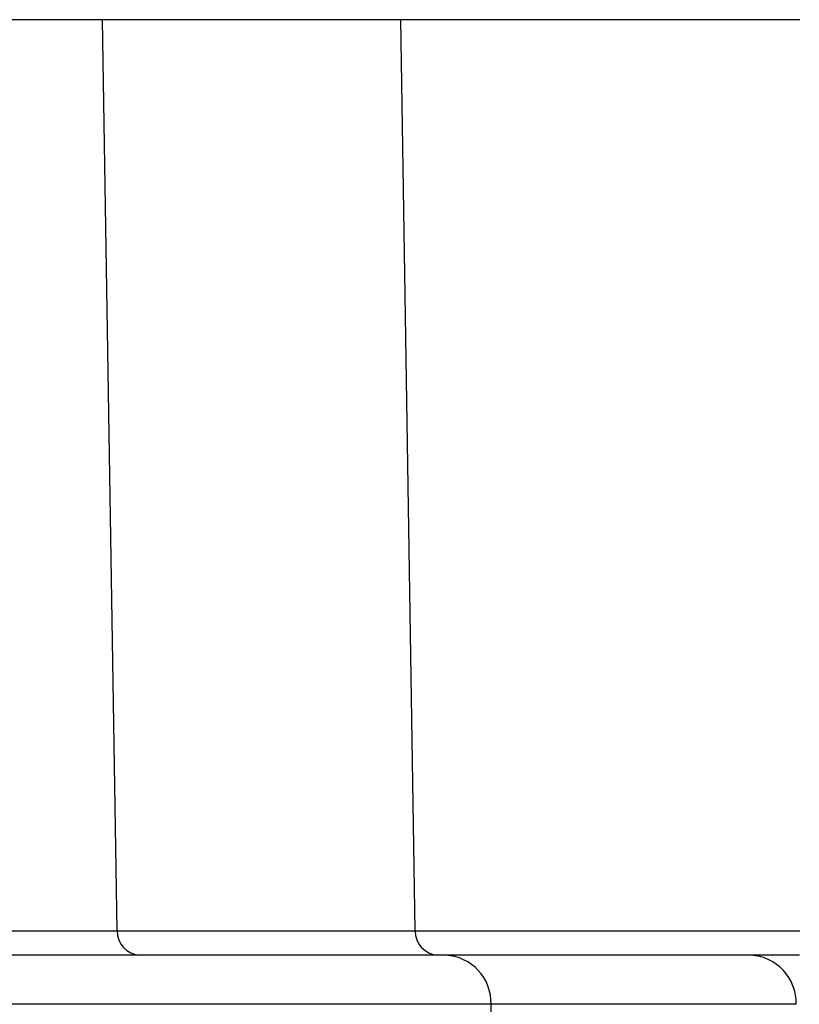
# Model space of a CAD drawing. Extents: x 0 to 45.3, y 0 to 35.2.
# Drawn here: x 27 to 27.3, y 15.3 to 15.7 of the extents above; entities that cross this region are included whole.
import ezdxf

# ---------------------------------------------------------------- set-up
doc = ezdxf.new("R2010")
doc.units = 0
doc.layers.add('A-SPKR-DETAIL', color=3, linetype='CONTINUOUS')

msp = doc.modelspace()

# ---------------------------------------------------------------- linework, layer by layer
at = {"layer": 'A-SPKR-DETAIL', "linetype": 'CONTINUOUS'}
for p, q in [((27.02344337528939, 15.69368095518822), (26.97606856197834, 15.69368095518822)), ((27.02926644478135, 15.32850644038204), (27.02344337528939, 15.69368095518822)), ((27.14287021973732, 15.69368095518822), (27.02344337528939, 15.69368095518822)), ((27.14869331721428, 15.32850644038204), (27.14287021973732, 15.69368095518822)), ((26.97405738281771, 15.32850644038204), (27.02926644478135, 15.32850644038204)), ((27.02926644478135, 15.32850644038204), (27.14869331721428, 15.32850644038204)), ((27.03840044888546, 15.31868095055361), (26.97090257655017, 15.31868095055361)), ((27.15782732131839, 15.31868095055361), (27.03840044888546, 15.31868095055361)), ((27.17905945806776, 15.29903000756298), (26.92232084311796, 15.29903000756298)), ((27.30129458778021, 15.29903000756298), (27.17905945806776, 15.29903000756298)), ((27.24079273244007, 11.42763367693041), (27.17905945806776, 15.29903000756298))]:
    msp.add_line(p, q, dxfattribs=at)
at = {"layer": 'A-SPKR-DETAIL'}
for points in [[(27.3028, 15.6937, 0), (27.3024, 15.6937, 0), (27.302, 15.6937, 0), (27.3017, 15.6937, 0), (27.3013, 15.6937, 0), (27.3009, 15.6937, 0), (27.3006, 15.6937, 0), (27.3002, 15.6937, 0), (27.2999, 15.6937, 0), (27.2995, 15.6937, 0), (27.2991, 15.6937, 0), (27.2988, 15.6937, 0), (27.2984, 15.6937, 0), (27.2981, 15.6937, 0), (27.2977, 15.6937, 0), (27.2973, 15.6937, 0), (27.297, 15.6937, 0), (27.2966, 15.6937, 0), (27.2963, 15.6937, 0), (27.2959, 15.6937, 0), (27.2956, 15.6937, 0), (27.2952, 15.6937, 0), (27.2948, 15.6937, 0), (27.2945, 15.6937, 0), (27.2941, 15.6937, 0), (27.2938, 15.6937, 0), (27.2934, 15.6937, 0), (27.2931, 15.6937, 0), (27.2927, 15.6937, 0), (27.2923, 15.6937, 0), (27.292, 15.6937, 0), (27.2916, 15.6937, 0), (27.2913, 15.6937, 0), (27.2909, 15.6937, 0), (27.2906, 15.6937, 0), (27.2902, 15.6937, 0), (27.2898, 15.6937, 0), (27.2895, 15.6937, 0), (27.2891, 15.6937, 0), (27.2888, 15.6937, 0), (27.2884, 15.6937, 0), (27.2881, 15.6937, 0), (27.2877, 15.6937, 0), (27.2874, 15.6937, 0), (27.287, 15.6937, 0), (27.2867, 15.6937, 0), (27.2863, 15.6937, 0), (27.2859, 15.6937, 0), (27.2856, 15.6937, 0), (27.2852, 15.6937, 0), (27.2849, 15.6937, 0), (27.2845, 15.6937, 0), (27.2842, 15.6937, 0), (27.2838, 15.6937, 0), (27.2835, 15.6937, 0), (27.2831, 15.6937, 0), (27.2828, 15.6937, 0), (27.2824, 15.6937, 0), (27.2821, 15.6937, 0), (27.2817, 15.6937, 0), (27.2814, 15.6937, 0), (27.281, 15.6937, 0), (27.2807, 15.6937, 0), (27.2803, 15.6937, 0), (27.28, 15.6937, 0), (27.2796, 15.6937, 0), (27.2793, 15.6937, 0), (27.2789, 15.6937, 0), (27.2786, 15.6937, 0), (27.2782, 15.6937, 0), (27.2779, 15.6937, 0), (27.2775, 15.6937, 0), (27.2772, 15.6937, 0), (27.2768, 15.6937, 0), (27.2765, 15.6937, 0), (27.2761, 15.6937, 0), (27.2758, 15.6937, 0), (27.2754, 15.6937, 0), (27.2751, 15.6937, 0), (27.2747, 15.6937, 0), (27.2744, 15.6937, 0), (27.274, 15.6937, 0), (27.2737, 15.6937, 0), (27.2734, 15.6937, 0), (27.273, 15.6937, 0), (27.2727, 15.6937, 0), (27.2723, 15.6937, 0), (27.272, 15.6937, 0), (27.2716, 15.6937, 0), (27.2713, 15.6937, 0), (27.2709, 15.6937, 0), (27.2706, 15.6937, 0), (27.2702, 15.6937, 0), (27.2699, 15.6937, 0), (27.2696, 15.6937, 0), (27.2692, 15.6937, 0), (27.2689, 15.6937, 0), (27.2685, 15.6937, 0), (27.2682, 15.6937, 0), (27.2678, 15.6937, 0), (27.2675, 15.6937, 0), (27.2672, 15.6937, 0), (27.2668, 15.6937, 0), (27.2665, 15.6937, 0), (27.2661, 15.6937, 0), (27.2658, 15.6937, 0), (27.2654, 15.6937, 0), (27.2651, 15.6937, 0), (27.2648, 15.6937, 0), (27.2644, 15.6937, 0), (27.2641, 15.6937, 0), (27.2637, 15.6937, 0), (27.2634, 15.6937, 0), (27.2631, 15.6937, 0), (27.2627, 15.6937, 0), (27.2624, 15.6937, 0), (27.262, 15.6937, 0), (27.2617, 15.6937, 0), (27.2614, 15.6937, 0), (27.261, 15.6937, 0), (27.2607, 15.6937, 0), (27.2603, 15.6937, 0), (27.26, 15.6937, 0), (27.2597, 15.6937, 0), (27.2593, 15.6937, 0), (27.259, 15.6937, 0), (27.2587, 15.6937, 0), (27.2583, 15.6937, 0), (27.258, 15.6937, 0), (27.2576, 15.6937, 0), (27.2573, 15.6937, 0), (27.257, 15.6937, 0), (27.2566, 15.6937, 0), (27.2563, 15.6937, 0), (27.256, 15.6937, 0), (27.2556, 15.6937, 0), (27.2553, 15.6937, 0), (27.255, 15.6937, 0), (27.2546, 15.6937, 0), (27.2543, 15.6937, 0), (27.254, 15.6937, 0), (27.2536, 15.6937, 0), (27.2533, 15.6937, 0), (27.253, 15.6937, 0), (27.2526, 15.6937, 0), (27.2523, 15.6937, 0), (27.252, 15.6937, 0), (27.2516, 15.6937, 0), (27.2513, 15.6937, 0), (27.251, 15.6937, 0), (27.2506, 15.6937, 0), (27.2503, 15.6937, 0), (27.25, 15.6937, 0), (27.2496, 15.6937, 0), (27.2493, 15.6937, 0), (27.249, 15.6937, 0), (27.2487, 15.6937, 0), (27.2483, 15.6937, 0), (27.248, 15.6937, 0), (27.2477, 15.6937, 0), (27.2473, 15.6937, 0), (27.247, 15.6937, 0), (27.2467, 15.6937, 0), (27.2464, 15.6937, 0), (27.246, 15.6937, 0), (27.2457, 15.6937, 0), (27.2454, 15.6937, 0), (27.2451, 15.6937, 0), (27.2447, 15.6937, 0), (27.2444, 15.6937, 0), (27.2441, 15.6937, 0), (27.2438, 15.6937, 0), (27.2434, 15.6937, 0), (27.2431, 15.6937, 0), (27.2428, 15.6937, 0), (27.2425, 15.6937, 0), (27.2421, 15.6937, 0), (27.2418, 15.6937, 0), (27.2415, 15.6937, 0), (27.2412, 15.6937, 0), (27.2408, 15.6937, 0), (27.2405, 15.6937, 0), (27.2402, 15.6937, 0), (27.2399, 15.6937, 0), (27.2396, 15.6937, 0), (27.2392, 15.6937, 0), (27.2389, 15.6937, 0), (27.2386, 15.6937, 0), (27.2383, 15.6937, 0), (27.238, 15.6937, 0), (27.2376, 15.6937, 0), (27.2373, 15.6937, 0), (27.237, 15.6937, 0), (27.2367, 15.6937, 0), (27.2364, 15.6937, 0), (27.2361, 15.6937, 0), (27.2357, 15.6937, 0), (27.2354, 15.6937, 0), (27.2351, 15.6937, 0), (27.2348, 15.6937, 0), (27.2345, 15.6937, 0), (27.2342, 15.6937, 0), (27.2339, 15.6937, 0), (27.2335, 15.6937, 0), (27.2332, 15.6937, 0), (27.2329, 15.6937, 0), (27.2326, 15.6937, 0), (27.2323, 15.6937, 0), (27.232, 15.6937, 0), (27.2317, 15.6937, 0), (27.2314, 15.6937, 0), (27.231, 15.6937, 0), (27.2307, 15.6937, 0), (27.2304, 15.6937, 0), (27.2301, 15.6937, 0), (27.2298, 15.6937, 0), (27.2295, 15.6937, 0), (27.2292, 15.6937, 0), (27.2289, 15.6937, 0), (27.2286, 15.6937, 0), (27.2283, 15.6937, 0), (27.228, 15.6937, 0), (27.2276, 15.6937, 0), (27.2273, 15.6937, 0), (27.227, 15.6937, 0), (27.2267, 15.6937, 0), (27.2264, 15.6937, 0), (27.2261, 15.6937, 0), (27.2258, 15.6937, 0), (27.2255, 15.6937, 0), (27.2252, 15.6937, 0), (27.2249, 15.6937, 0), (27.2246, 15.6937, 0), (27.2243, 15.6937, 0), (27.224, 15.6937, 0), (27.2237, 15.6937, 0), (27.2234, 15.6937, 0), (27.2231, 15.6937, 0), (27.2228, 15.6937, 0), (27.2225, 15.6937, 0), (27.2222, 15.6937, 0), (27.2219, 15.6937, 0), (27.2216, 15.6937, 0), (27.2213, 15.6937, 0), (27.221, 15.6937, 0), (27.2207, 15.6937, 0), (27.2204, 15.6937, 0), (27.2201, 15.6937, 0), (27.2198, 15.6937, 0), (27.2195, 15.6937, 0), (27.2192, 15.6937, 0), (27.2189, 15.6937, 0), (27.2186, 15.6937, 0), (27.2183, 15.6937, 0), (27.218, 15.6937, 0), (27.2177, 15.6937, 0), (27.2174, 15.6937, 0), (27.2171, 15.6937, 0), (27.2169, 15.6937, 0), (27.2166, 15.6937, 0), (27.2163, 15.6937, 0), (27.216, 15.6937, 0), (27.2157, 15.6937, 0), (27.2154, 15.6937, 0), (27.2151, 15.6937, 0), (27.2148, 15.6937, 0), (27.2145, 15.6937, 0), (27.2142, 15.6937, 0), (27.2139, 15.6937, 0), (27.2136, 15.6937, 0), (27.2134, 15.6937, 0), (27.2131, 15.6937, 0), (27.2128, 15.6937, 0), (27.2125, 15.6937, 0), (27.2122, 15.6937, 0), (27.2119, 15.6937, 0), (27.2116, 15.6937, 0), (27.2113, 15.6937, 0), (27.211, 15.6937, 0), (27.2108, 15.6937, 0), (27.2105, 15.6937, 0), (27.2102, 15.6937, 0), (27.2099, 15.6937, 0), (27.2096, 15.6937, 0), (27.2093, 15.6937, 0), (27.209, 15.6937, 0), (27.2088, 15.6937, 0), (27.2085, 15.6937, 0), (27.2082, 15.6937, 0), (27.2079, 15.6937, 0), (27.2076, 15.6937, 0), (27.2073, 15.6937, 0), (27.2071, 15.6937, 0), (27.2068, 15.6937, 0), (27.2065, 15.6937, 0), (27.2062, 15.6937, 0), (27.2059, 15.6937, 0), (27.2056, 15.6937, 0), (27.2054, 15.6937, 0), (27.2051, 15.6937, 0), (27.2048, 15.6937, 0), (27.2045, 15.6937, 0), (27.2042, 15.6937, 0), (27.204, 15.6937, 0), (27.2037, 15.6937, 0), (27.2034, 15.6937, 0), (27.2031, 15.6937, 0), (27.2029, 15.6937, 0), (27.2026, 15.6937, 0), (27.2023, 15.6937, 0), (27.202, 15.6937, 0), (27.2018, 15.6937, 0), (27.2015, 15.6937, 0), (27.2012, 15.6937, 0), (27.2009, 15.6937, 0), (27.2007, 15.6937, 0), (27.2004, 15.6937, 0), (27.2001, 15.6937, 0), (27.1998, 15.6937, 0), (27.1996, 15.6937, 0), (27.1993, 15.6937, 0), (27.199, 15.6937, 0), (27.1987, 15.6937, 0), (27.1985, 15.6937, 0), (27.1982, 15.6937, 0), (27.1979, 15.6937, 0), (27.1977, 15.6937, 0), (27.1974, 15.6937, 0), (27.1971, 15.6937, 0), (27.1969, 15.6937, 0), (27.1966, 15.6937, 0), (27.1963, 15.6937, 0), (27.196, 15.6937, 0), (27.1958, 15.6937, 0), (27.1955, 15.6937, 0), (27.1952, 15.6937, 0), (27.195, 15.6937, 0), (27.1947, 15.6937, 0), (27.1944, 15.6937, 0), (27.1942, 15.6937, 0), (27.1939, 15.6937, 0), (27.1937, 15.6937, 0), (27.1934, 15.6937, 0), (27.1931, 15.6937, 0), (27.1929, 15.6937, 0), (27.1926, 15.6937, 0), (27.1923, 15.6937, 0), (27.1921, 15.6937, 0), (27.1918, 15.6937, 0), (27.1916, 15.6937, 0), (27.1913, 15.6937, 0), (27.191, 15.6937, 0), (27.1908, 15.6937, 0), (27.1905, 15.6937, 0), (27.1903, 15.6937, 0), (27.19, 15.6937, 0), (27.1897, 15.6937, 0), (27.1895, 15.6937, 0), (27.1892, 15.6937, 0), (27.189, 15.6937, 0), (27.1887, 15.6937, 0), (27.1884, 15.6937, 0), (27.1882, 15.6937, 0), (27.1879, 15.6937, 0), (27.1877, 15.6937, 0), (27.1874, 15.6937, 0), (27.1872, 15.6937, 0), (27.1869, 15.6937, 0), (27.1867, 15.6937, 0), (27.1864, 15.6937, 0), (27.1862, 15.6937, 0), (27.1859, 15.6937, 0), (27.1856, 15.6937, 0), (27.1854, 15.6937, 0), (27.1851, 15.6937, 0), (27.1849, 15.6937, 0), (27.1846, 15.6937, 0), (27.1844, 15.6937, 0), (27.1841, 15.6937, 0), (27.1839, 15.6937, 0), (27.1836, 15.6937, 0), (27.1834, 15.6937, 0), (27.1831, 15.6937, 0), (27.1829, 15.6937, 0), (27.1826, 15.6937, 0), (27.1824, 15.6937, 0), (27.1822, 15.6937, 0), (27.1819, 15.6937, 0), (27.1817, 15.6937, 0), (27.1814, 15.6937, 0), (27.1812, 15.6937, 0), (27.1809, 15.6937, 0), (27.1807, 15.6937, 0), (27.1804, 15.6937, 0), (27.1802, 15.6937, 0), (27.1799, 15.6937, 0), (27.1797, 15.6937, 0), (27.1795, 15.6937, 0), (27.1792, 15.6937, 0), (27.179, 15.6937, 0), (27.1787, 15.6937, 0), (27.1785, 15.6937, 0), (27.1782, 15.6937, 0), (27.178, 15.6937, 0), (27.1778, 15.6937, 0), (27.1775, 15.6937, 0), (27.1773, 15.6937, 0), (27.177, 15.6937, 0), (27.1768, 15.6937, 0), (27.1766, 15.6937, 0), (27.1763, 15.6937, 0), (27.1761, 15.6937, 0), (27.1759, 15.6937, 0), (27.1756, 15.6937, 0), (27.1754, 15.6937, 0), (27.1752, 15.6937, 0), (27.1749, 15.6937, 0), (27.1747, 15.6937, 0), (27.1745, 15.6937, 0), (27.1742, 15.6937, 0), (27.174, 15.6937, 0), (27.1738, 15.6937, 0), (27.1735, 15.6937, 0), (27.1733, 15.6937, 0), (27.1731, 15.6937, 0), (27.1728, 15.6937, 0), (27.1726, 15.6937, 0), (27.1724, 15.6937, 0), (27.1721, 15.6937, 0), (27.1719, 15.6937, 0), (27.1717, 15.6937, 0), (27.1715, 15.6937, 0), (27.1712, 15.6937, 0), (27.171, 15.6937, 0), (27.1708, 15.6937, 0), (27.1706, 15.6937, 0), (27.1703, 15.6937, 0), (27.1701, 15.6937, 0), (27.1699, 15.6937, 0), (27.1697, 15.6937, 0), (27.1694, 15.6937, 0), (27.1692, 15.6937, 0), (27.169, 15.6937, 0), (27.1688, 15.6937, 0), (27.1686, 15.6937, 0), (27.1683, 15.6937, 0), (27.1681, 15.6937, 0), (27.1679, 15.6937, 0), (27.1677, 15.6937, 0), (27.1675, 15.6937, 0), (27.1672, 15.6937, 0), (27.167, 15.6937, 0), (27.1668, 15.6937, 0), (27.1666, 15.6937, 0), (27.1664, 15.6937, 0), (27.1661, 15.6937, 0), (27.1659, 15.6937, 0), (27.1657, 15.6937, 0), (27.1655, 15.6937, 0), (27.1653, 15.6937, 0), (27.1651, 15.6937, 0), (27.1649, 15.6937, 0), (27.1646, 15.6937, 0), (27.1644, 15.6937, 0), (27.1642, 15.6937, 0), (27.164, 15.6937, 0), (27.1638, 15.6937, 0), (27.1636, 15.6937, 0), (27.1634, 15.6937, 0), (27.1632, 15.6937, 0), (27.163, 15.6937, 0), (27.1627, 15.6937, 0), (27.1625, 15.6937, 0), (27.1623, 15.6937, 0), (27.1621, 15.6937, 0), (27.1619, 15.6937, 0), (27.1617, 15.6937, 0), (27.1615, 15.6937, 0), (27.1613, 15.6937, 0), (27.1611, 15.6937, 0), (27.1609, 15.6937, 0), (27.1607, 15.6937, 0), (27.1605, 15.6937, 0), (27.1603, 15.6937, 0), (27.1601, 15.6937, 0), (27.1599, 15.6937, 0), (27.1597, 15.6937, 0), (27.1595, 15.6937, 0), (27.1593, 15.6937, 0), (27.1591, 15.6937, 0), (27.1589, 15.6937, 0), (27.1587, 15.6937, 0), (27.1585, 15.6937, 0), (27.1583, 15.6937, 0), (27.1581, 15.6937, 0), (27.1579, 15.6937, 0), (27.1577, 15.6937, 0), (27.1575, 15.6937, 0), (27.1573, 15.6937, 0), (27.1571, 15.6937, 0), (27.1569, 15.6937, 0), (27.1567, 15.6937, 0), (27.1565, 15.6937, 0), (27.1563, 15.6937, 0), (27.1561, 15.6937, 0), (27.1559, 15.6937, 0), (27.1557, 15.6937, 0), (27.1555, 15.6937, 0), (27.1553, 15.6937, 0), (27.1551, 15.6937, 0), (27.1549, 15.6937, 0), (27.1547, 15.6937, 0), (27.1546, 15.6937, 0), (27.1544, 15.6937, 0), (27.1542, 15.6937, 0), (27.154, 15.6937, 0), (27.1538, 15.6937, 0), (27.1536, 15.6937, 0), (27.1534, 15.6937, 0), (27.1532, 15.6937, 0), (27.153, 15.6937, 0), (27.1529, 15.6937, 0), (27.1527, 15.6937, 0), (27.1525, 15.6937, 0), (27.1523, 15.6937, 0), (27.1521, 15.6937, 0), (27.1519, 15.6937, 0), (27.1518, 15.6937, 0), (27.1516, 15.6937, 0), (27.1514, 15.6937, 0), (27.1512, 15.6937, 0), (27.151, 15.6937, 0), (27.1508, 15.6937, 0), (27.1507, 15.6937, 0), (27.1505, 15.6937, 0), (27.1503, 15.6937, 0), (27.1501, 15.6937, 0), (27.1499, 15.6937, 0), (27.1498, 15.6937, 0), (27.1496, 15.6937, 0), (27.1494, 15.6937, 0), (27.1492, 15.6937, 0), (27.1491, 15.6937, 0), (27.1489, 15.6937, 0), (27.1487, 15.6937, 0), (27.1485, 15.6937, 0), (27.1484, 15.6937, 0), (27.1482, 15.6937, 0), (27.148, 15.6937, 0), (27.1478, 15.6937, 0), (27.1477, 15.6937, 0), (27.1475, 15.6937, 0), (27.1473, 15.6937, 0), (27.1471, 15.6937, 0), (27.147, 15.6937, 0), (27.1468, 15.6937, 0), (27.1466, 15.6937, 0), (27.1465, 15.6937, 0), (27.1463, 15.6937, 0), (27.1461, 15.6937, 0), (27.146, 15.6937, 0), (27.1458, 15.6937, 0), (27.1456, 15.6937, 0), (27.1455, 15.6937, 0), (27.1453, 15.6937, 0), (27.1451, 15.6937, 0), (27.145, 15.6937, 0), (27.1448, 15.6937, 0), (27.1446, 15.6937, 0), (27.1445, 15.6937, 0), (27.1443, 15.6937, 0), (27.1442, 15.6937, 0), (27.144, 15.6937, 0), (27.1438, 15.6937, 0), (27.1437, 15.6937, 0), (27.1435, 15.6937, 0), (27.1433, 15.6937, 0), (27.1432, 15.6937, 0), (27.143, 15.6937, 0), (27.1429, 15.6937, 0)], [(27.1487, 15.3285, 0), (27.1489, 15.3285, 0), (27.1491, 15.3285, 0), (27.1493, 15.3285, 0), (27.1496, 15.3285, 0), (27.1498, 15.3285, 0), (27.15, 15.3285, 0), (27.1502, 15.3285, 0), (27.1504, 15.3285, 0), (27.1506, 15.3285, 0), (27.1509, 15.3285, 0), (27.1511, 15.3285, 0), (27.1513, 15.3285, 0), (27.1515, 15.3285, 0), (27.1518, 15.3285, 0), (27.152, 15.3285, 0), (27.1522, 15.3285, 0), (27.1525, 15.3285, 0), (27.1527, 15.3285, 0), (27.1529, 15.3285, 0), (27.1532, 15.3285, 0), (27.1534, 15.3285, 0), (27.1536, 15.3285, 0), (27.1539, 15.3285, 0), (27.1541, 15.3285, 0), (27.1543, 15.3285, 0), (27.1546, 15.3285, 0), (27.1548, 15.3285, 0), (27.155, 15.3285, 0), (27.1553, 15.3285, 0), (27.1555, 15.3285, 0), (27.1558, 15.3285, 0), (27.156, 15.3285, 0), (27.1562, 15.3285, 0), (27.1565, 15.3285, 0), (27.1567, 15.3285, 0), (27.157, 15.3285, 0), (27.1572, 15.3285, 0), (27.1575, 15.3285, 0), (27.1577, 15.3285, 0), (27.158, 15.3285, 0), (27.1582, 15.3285, 0), (27.1585, 15.3285, 0), (27.1587, 15.3285, 0), (27.159, 15.3285, 0), (27.1592, 15.3285, 0), (27.1595, 15.3285, 0), (27.1597, 15.3285, 0), (27.16, 15.3285, 0), (27.1602, 15.3285, 0), (27.1605, 15.3285, 0), (27.1608, 15.3285, 0), (27.161, 15.3285, 0), (27.1613, 15.3285, 0), (27.1615, 15.3285, 0), (27.1618, 15.3285, 0), (27.1621, 15.3285, 0), (27.1623, 15.3285, 0), (27.1626, 15.3285, 0), (27.1629, 15.3285, 0), (27.1631, 15.3285, 0), (27.1634, 15.3285, 0), (27.1636, 15.3285, 0), (27.1639, 15.3285, 0), (27.1642, 15.3285, 0), (27.1645, 15.3285, 0), (27.1647, 15.3285, 0), (27.165, 15.3285, 0), (27.1653, 15.3285, 0), (27.1655, 15.3285, 0), (27.1658, 15.3285, 0), (27.1661, 15.3285, 0), (27.1664, 15.3285, 0), (27.1666, 15.3285, 0), (27.1669, 15.3285, 0), (27.1672, 15.3285, 0), (27.1675, 15.3285, 0), (27.1678, 15.3285, 0), (27.168, 15.3285, 0), (27.1683, 15.3285, 0), (27.1686, 15.3285, 0), (27.1689, 15.3285, 0), (27.1692, 15.3285, 0), (27.1694, 15.3285, 0), (27.1697, 15.3285, 0), (27.17, 15.3285, 0), (27.1703, 15.3285, 0), (27.1706, 15.3285, 0), (27.1709, 15.3285, 0), (27.1712, 15.3285, 0), (27.1715, 15.3285, 0), (27.1718, 15.3285, 0), (27.172, 15.3285, 0), (27.1723, 15.3285, 0), (27.1726, 15.3285, 0), (27.1729, 15.3285, 0), (27.1732, 15.3285, 0), (27.1735, 15.3285, 0), (27.1738, 15.3285, 0), (27.1741, 15.3285, 0), (27.1744, 15.3285, 0), (27.1747, 15.3285, 0), (27.175, 15.3285, 0), (27.1753, 15.3285, 0), (27.1756, 15.3285, 0), (27.1759, 15.3285, 0), (27.1762, 15.3285, 0), (27.1765, 15.3285, 0), (27.1768, 15.3285, 0), (27.1771, 15.3285, 0), (27.1774, 15.3285, 0), (27.1778, 15.3285, 0), (27.1781, 15.3285, 0), (27.1784, 15.3285, 0), (27.1787, 15.3285, 0), (27.179, 15.3285, 0), (27.1793, 15.3285, 0), (27.1796, 15.3285, 0), (27.1799, 15.3285, 0), (27.1802, 15.3285, 0), (27.1806, 15.3285, 0), (27.1809, 15.3285, 0), (27.1812, 15.3285, 0), (27.1815, 15.3285, 0), (27.1818, 15.3285, 0), (27.1821, 15.3285, 0), (27.1825, 15.3285, 0), (27.1828, 15.3285, 0), (27.1831, 15.3285, 0), (27.1834, 15.3285, 0), (27.1838, 15.3285, 0), (27.1841, 15.3285, 0), (27.1844, 15.3285, 0), (27.1847, 15.3285, 0), (27.1851, 15.3285, 0), (27.1854, 15.3285, 0), (27.1857, 15.3285, 0), (27.186, 15.3285, 0), (27.1864, 15.3285, 0), (27.1867, 15.3285, 0), (27.187, 15.3285, 0), (27.1874, 15.3285, 0), (27.1877, 15.3285, 0), (27.188, 15.3285, 0), (27.1884, 15.3285, 0), (27.1887, 15.3285, 0), (27.1891, 15.3285, 0), (27.1894, 15.3285, 0), (27.1897, 15.3285, 0), (27.1901, 15.3285, 0), (27.1904, 15.3285, 0), (27.1908, 15.3285, 0), (27.1911, 15.3285, 0), (27.1914, 15.3285, 0), (27.1918, 15.3285, 0), (27.1921, 15.3285, 0), (27.1925, 15.3285, 0), (27.1928, 15.3285, 0), (27.1932, 15.3285, 0), (27.1935, 15.3285, 0), (27.1939, 15.3285, 0), (27.1942, 15.3285, 0), (27.1946, 15.3285, 0), (27.1949, 15.3285, 0), (27.1953, 15.3285, 0), (27.1956, 15.3285, 0), (27.196, 15.3285, 0), (27.1963, 15.3285, 0), (27.1967, 15.3285, 0), (27.197, 15.3285, 0), (27.1974, 15.3285, 0), (27.1978, 15.3285, 0), (27.1981, 15.3285, 0), (27.1985, 15.3285, 0), (27.1988, 15.3285, 0), (27.1992, 15.3285, 0), (27.1996, 15.3285, 0), (27.1999, 15.3285, 0), (27.2003, 15.3285, 0), (27.2007, 15.3285, 0), (27.201, 15.3285, 0), (27.2014, 15.3285, 0), (27.2018, 15.3285, 0), (27.2021, 15.3285, 0), (27.2025, 15.3285, 0), (27.2029, 15.3285, 0), (27.2032, 15.3285, 0), (27.2036, 15.3285, 0), (27.204, 15.3285, 0), (27.2043, 15.3285, 0), (27.2047, 15.3285, 0), (27.2051, 15.3285, 0), (27.2055, 15.3285, 0), (27.2058, 15.3285, 0), (27.2062, 15.3285, 0), (27.2066, 15.3285, 0), (27.207, 15.3285, 0), (27.2073, 15.3285, 0), (27.2077, 15.3285, 0), (27.2081, 15.3285, 0), (27.2085, 15.3285, 0), (27.2088, 15.3285, 0), (27.2092, 15.3285, 0), (27.2096, 15.3285, 0), (27.21, 15.3285, 0), (27.2104, 15.3285, 0), (27.2107, 15.3285, 0), (27.2111, 15.3285, 0), (27.2115, 15.3285, 0), (27.2119, 15.3285, 0), (27.2123, 15.3285, 0), (27.2127, 15.3285, 0), (27.213, 15.3285, 0), (27.2134, 15.3285, 0), (27.2138, 15.3285, 0), (27.2142, 15.3285, 0), (27.2146, 15.3285, 0), (27.215, 15.3285, 0), (27.2154, 15.3285, 0), (27.2158, 15.3285, 0), (27.2161, 15.3285, 0), (27.2165, 15.3285, 0), (27.2169, 15.3285, 0), (27.2173, 15.3285, 0), (27.2177, 15.3285, 0), (27.2181, 15.3285, 0), (27.2185, 15.3285, 0), (27.2189, 15.3285, 0), (27.2193, 15.3285, 0), (27.2197, 15.3285, 0), (27.2201, 15.3285, 0), (27.2205, 15.3285, 0), (27.2209, 15.3285, 0), (27.2213, 15.3285, 0), (27.2217, 15.3285, 0), (27.2221, 15.3285, 0), (27.2225, 15.3285, 0), (27.2229, 15.3285, 0), (27.2233, 15.3285, 0), (27.2237, 15.3285, 0), (27.2241, 15.3285, 0), (27.2245, 15.3285, 0), (27.2249, 15.3285, 0), (27.2253, 15.3285, 0), (27.2257, 15.3285, 0), (27.2261, 15.3285, 0), (27.2265, 15.3285, 0), (27.2269, 15.3285, 0), (27.2273, 15.3285, 0), (27.2277, 15.3285, 0), (27.2281, 15.3285, 0), (27.2285, 15.3285, 0), (27.2289, 15.3285, 0), (27.2293, 15.3285, 0), (27.2298, 15.3285, 0), (27.2302, 15.3285, 0), (27.2306, 15.3285, 0), (27.231, 15.3285, 0), (27.2314, 15.3285, 0), (27.2318, 15.3285, 0), (27.2322, 15.3285, 0), (27.2326, 15.3285, 0), (27.2331, 15.3285, 0), (27.2335, 15.3285, 0), (27.2339, 15.3285, 0), (27.2343, 15.3285, 0), (27.2347, 15.3285, 0), (27.2352, 15.3285, 0), (27.2356, 15.3285, 0), (27.236, 15.3285, 0), (27.2364, 15.3285, 0), (27.2368, 15.3285, 0), (27.2373, 15.3285, 0), (27.2377, 15.3285, 0), (27.2381, 15.3285, 0), (27.2385, 15.3285, 0), (27.2389, 15.3285, 0), (27.2394, 15.3285, 0), (27.2398, 15.3285, 0), (27.2402, 15.3285, 0), (27.2406, 15.3285, 0), (27.2411, 15.3285, 0), (27.2415, 15.3285, 0), (27.2419, 15.3285, 0), (27.2424, 15.3285, 0), (27.2428, 15.3285, 0), (27.2432, 15.3285, 0), (27.2436, 15.3285, 0), (27.2441, 15.3285, 0), (27.2445, 15.3285, 0), (27.2449, 15.3285, 0), (27.2454, 15.3285, 0), (27.2458, 15.3285, 0), (27.2462, 15.3285, 0), (27.2467, 15.3285, 0), (27.2471, 15.3285, 0), (27.2475, 15.3285, 0), (27.248, 15.3285, 0), (27.2484, 15.3285, 0), (27.2489, 15.3285, 0), (27.2493, 15.3285, 0), (27.2497, 15.3285, 0), (27.2502, 15.3285, 0), (27.2506, 15.3285, 0), (27.2511, 15.3285, 0), (27.2515, 15.3285, 0), (27.2519, 15.3285, 0), (27.2524, 15.3285, 0), (27.2528, 15.3285, 0), (27.2533, 15.3285, 0), (27.2537, 15.3285, 0), (27.2542, 15.3285, 0), (27.2546, 15.3285, 0), (27.255, 15.3285, 0), (27.2555, 15.3285, 0), (27.2559, 15.3285, 0), (27.2564, 15.3285, 0), (27.2568, 15.3285, 0), (27.2573, 15.3285, 0), (27.2577, 15.3285, 0), (27.2582, 15.3285, 0), (27.2586, 15.3285, 0), (27.2591, 15.3285, 0), (27.2595, 15.3285, 0), (27.26, 15.3285, 0), (27.2605, 15.3285, 0), (27.2609, 15.3285, 0), (27.2614, 15.3285, 0), (27.2618, 15.3285, 0), (27.2623, 15.3285, 0), (27.2627, 15.3285, 0), (27.2632, 15.3285, 0), (27.2637, 15.3285, 0), (27.2641, 15.3285, 0), (27.2646, 15.3285, 0), (27.265, 15.3285, 0), (27.2655, 15.3285, 0), (27.266, 15.3285, 0), (27.2664, 15.3285, 0), (27.2669, 15.3285, 0), (27.2673, 15.3285, 0), (27.2678, 15.3285, 0), (27.2683, 15.3285, 0), (27.2687, 15.3285, 0), (27.2692, 15.3285, 0), (27.2697, 15.3285, 0), (27.2701, 15.3285, 0), (27.2706, 15.3285, 0), (27.2711, 15.3285, 0), (27.2715, 15.3285, 0), (27.272, 15.3285, 0), (27.2725, 15.3285, 0), (27.2729, 15.3285, 0), (27.2734, 15.3285, 0), (27.2739, 15.3285, 0), (27.2743, 15.3285, 0), (27.2748, 15.3285, 0), (27.2753, 15.3285, 0), (27.2758, 15.3285, 0), (27.2762, 15.3285, 0), (27.2767, 15.3285, 0), (27.2772, 15.3285, 0), (27.2776, 15.3285, 0), (27.2781, 15.3285, 0), (27.2786, 15.3285, 0), (27.2791, 15.3285, 0), (27.2795, 15.3285, 0), (27.28, 15.3285, 0), (27.2805, 15.3285, 0), (27.281, 15.3285, 0), (27.2814, 15.3285, 0), (27.2819, 15.3285, 0), (27.2824, 15.3285, 0), (27.2829, 15.3285, 0), (27.2833, 15.3285, 0), (27.2838, 15.3285, 0), (27.2843, 15.3285, 0), (27.2848, 15.3285, 0), (27.2852, 15.3285, 0), (27.2857, 15.3285, 0), (27.2862, 15.3285, 0), (27.2867, 15.3285, 0), (27.2872, 15.3285, 0), (27.2876, 15.3285, 0), (27.2881, 15.3285, 0), (27.2886, 15.3285, 0), (27.2891, 15.3285, 0), (27.2896, 15.3285, 0), (27.29, 15.3285, 0), (27.2905, 15.3285, 0), (27.291, 15.3285, 0), (27.2915, 15.3285, 0), (27.292, 15.3285, 0), (27.2925, 15.3285, 0), (27.2929, 15.3285, 0), (27.2934, 15.3285, 0), (27.2939, 15.3285, 0), (27.2944, 15.3285, 0), (27.2949, 15.3285, 0), (27.2954, 15.3285, 0), (27.2958, 15.3285, 0), (27.2963, 15.3285, 0), (27.2968, 15.3285, 0), (27.2973, 15.3285, 0), (27.2978, 15.3285, 0), (27.2983, 15.3285, 0), (27.2987, 15.3285, 0), (27.2992, 15.3285, 0), (27.2997, 15.3285, 0), (27.3002, 15.3285, 0), (27.3007, 15.3285, 0), (27.3012, 15.3285, 0), (27.3017, 15.3285, 0), (27.3022, 15.3285, 0), (27.3027, 15.3285, 0)], [(27.3026, 15.3187, 0), (27.3021, 15.3187, 0), (27.3016, 15.3187, 0), (27.3011, 15.3187, 0), (27.3006, 15.3187, 0), (27.3, 15.3187, 0), (27.2995, 15.3187, 0), (27.299, 15.3187, 0), (27.2985, 15.3187, 0), (27.298, 15.3187, 0), (27.2975, 15.3187, 0), (27.297, 15.3187, 0), (27.2965, 15.3187, 0), (27.296, 15.3187, 0), (27.2955, 15.3187, 0), (27.295, 15.3187, 0), (27.2945, 15.3187, 0), (27.294, 15.3187, 0), (27.2935, 15.3187, 0), (27.293, 15.3187, 0), (27.2925, 15.3187, 0), (27.292, 15.3187, 0), (27.2915, 15.3187, 0), (27.291, 15.3187, 0), (27.2905, 15.3187, 0), (27.29, 15.3187, 0), (27.2895, 15.3187, 0), (27.289, 15.3187, 0), (27.2885, 15.3187, 0), (27.288, 15.3187, 0), (27.2875, 15.3187, 0), (27.287, 15.3187, 0), (27.2865, 15.3187, 0), (27.286, 15.3187, 0), (27.2855, 15.3187, 0), (27.285, 15.3187, 0), (27.2845, 15.3187, 0), (27.284, 15.3187, 0), (27.2835, 15.3187, 0), (27.283, 15.3187, 0), (27.2825, 15.3187, 0), (27.282, 15.3187, 0), (27.2815, 15.3187, 0), (27.2811, 15.3187, 0), (27.2806, 15.3187, 0), (27.2801, 15.3187, 0), (27.2796, 15.3187, 0), (27.2791, 15.3187, 0), (27.2786, 15.3187, 0), (27.2781, 15.3187, 0), (27.2776, 15.3187, 0), (27.2771, 15.3187, 0), (27.2766, 15.3187, 0), (27.2762, 15.3187, 0), (27.2757, 15.3187, 0), (27.2752, 15.3187, 0), (27.2747, 15.3187, 0), (27.2742, 15.3187, 0), (27.2737, 15.3187, 0), (27.2732, 15.3187, 0), (27.2727, 15.3187, 0), (27.2723, 15.3187, 0), (27.2718, 15.3187, 0), (27.2713, 15.3187, 0), (27.2708, 15.3187, 0), (27.2703, 15.3187, 0), (27.2699, 15.3187, 0), (27.2694, 15.3187, 0), (27.2689, 15.3187, 0), (27.2684, 15.3187, 0), (27.2679, 15.3187, 0), (27.2675, 15.3187, 0), (27.267, 15.3187, 0), (27.2665, 15.3187, 0), (27.266, 15.3187, 0), (27.2656, 15.3187, 0), (27.2651, 15.3187, 0), (27.2646, 15.3187, 0), (27.2641, 15.3187, 0), (27.2637, 15.3187, 0), (27.2632, 15.3187, 0), (27.2627, 15.3187, 0), (27.2622, 15.3187, 0), (27.2618, 15.3187, 0), (27.2613, 15.3187, 0), (27.2608, 15.3187, 0), (27.2604, 15.3187, 0), (27.2599, 15.3187, 0), (27.2594, 15.3187, 0), (27.259, 15.3187, 0), (27.2585, 15.3187, 0), (27.2581, 15.3187, 0), (27.2576, 15.3187, 0), (27.2571, 15.3187, 0), (27.2567, 15.3187, 0), (27.2562, 15.3187, 0), (27.2557, 15.3187, 0), (27.2553, 15.3187, 0), (27.2548, 15.3187, 0), (27.2544, 15.3187, 0), (27.2539, 15.3187, 0), (27.2535, 15.3187, 0), (27.253, 15.3187, 0), (27.2525, 15.3187, 0), (27.2521, 15.3187, 0), (27.2516, 15.3187, 0), (27.2512, 15.3187, 0), (27.2507, 15.3187, 0), (27.2503, 15.3187, 0), (27.2498, 15.3187, 0), (27.2494, 15.3187, 0), (27.2489, 15.3187, 0), (27.2485, 15.3187, 0), (27.248, 15.3187, 0), (27.2476, 15.3187, 0), (27.2471, 15.3187, 0), (27.2467, 15.3187, 0), (27.2462, 15.3187, 0), (27.2458, 15.3187, 0), (27.2454, 15.3187, 0), (27.2449, 15.3187, 0), (27.2445, 15.3187, 0), (27.244, 15.3187, 0), (27.2436, 15.3187, 0), (27.2432, 15.3187, 0), (27.2427, 15.3187, 0), (27.2423, 15.3187, 0), (27.2418, 15.3187, 0), (27.2414, 15.3187, 0), (27.241, 15.3187, 0), (27.2405, 15.3187, 0), (27.2401, 15.3187, 0), (27.2397, 15.3187, 0), (27.2392, 15.3187, 0), (27.2388, 15.3187, 0), (27.2383, 15.3187, 0), (27.2379, 15.3187, 0), (27.2375, 15.3187, 0), (27.2371, 15.3187, 0), (27.2366, 15.3187, 0), (27.2362, 15.3187, 0), (27.2358, 15.3187, 0), (27.2353, 15.3187, 0), (27.2349, 15.3187, 0), (27.2345, 15.3187, 0), (27.2341, 15.3187, 0), (27.2336, 15.3187, 0), (27.2332, 15.3187, 0), (27.2328, 15.3187, 0), (27.2324, 15.3187, 0), (27.2319, 15.3187, 0), (27.2315, 15.3187, 0), (27.2311, 15.3187, 0), (27.2307, 15.3187, 0), (27.2303, 15.3187, 0), (27.2298, 15.3187, 0), (27.2294, 15.3187, 0), (27.229, 15.3187, 0), (27.2286, 15.3187, 0), (27.2282, 15.3187, 0), (27.2277, 15.3187, 0), (27.2273, 15.3187, 0), (27.2269, 15.3187, 0), (27.2265, 15.3187, 0), (27.2261, 15.3187, 0), (27.2257, 15.3187, 0), (27.2253, 15.3187, 0), (27.2249, 15.3187, 0), (27.2244, 15.3187, 0), (27.224, 15.3187, 0), (27.2236, 15.3187, 0), (27.2232, 15.3187, 0), (27.2228, 15.3187, 0), (27.2224, 15.3187, 0), (27.222, 15.3187, 0), (27.2216, 15.3187, 0), (27.2212, 15.3187, 0), (27.2208, 15.3187, 0), (27.2204, 15.3187, 0), (27.22, 15.3187, 0), (27.2196, 15.3187, 0), (27.2192, 15.3187, 0), (27.2188, 15.3187, 0), (27.2184, 15.3187, 0), (27.218, 15.3187, 0), (27.2176, 15.3187, 0), (27.2172, 15.3187, 0), (27.2168, 15.3187, 0), (27.2164, 15.3187, 0), (27.216, 15.3187, 0), (27.2156, 15.3187, 0), (27.2152, 15.3187, 0), (27.2148, 15.3187, 0), (27.2144, 15.3187, 0), (27.214, 15.3187, 0), (27.2136, 15.3187, 0), (27.2132, 15.3187, 0), (27.2128, 15.3187, 0), (27.2124, 15.3187, 0), (27.2121, 15.3187, 0), (27.2117, 15.3187, 0), (27.2113, 15.3187, 0), (27.2109, 15.3187, 0), (27.2105, 15.3187, 0), (27.2101, 15.3187, 0), (27.2097, 15.3187, 0), (27.2094, 15.3187, 0), (27.209, 15.3187, 0), (27.2086, 15.3187, 0), (27.2082, 15.3187, 0), (27.2078, 15.3187, 0), (27.2074, 15.3187, 0), (27.2071, 15.3187, 0), (27.2067, 15.3187, 0), (27.2063, 15.3187, 0), (27.2059, 15.3187, 0), (27.2056, 15.3187, 0), (27.2052, 15.3187, 0), (27.2048, 15.3187, 0), (27.2044, 15.3187, 0), (27.2041, 15.3187, 0), (27.2037, 15.3187, 0), (27.2033, 15.3187, 0), (27.2029, 15.3187, 0), (27.2026, 15.3187, 0), (27.2022, 15.3187, 0), (27.2018, 15.3187, 0), (27.2015, 15.3187, 0), (27.2011, 15.3187, 0), (27.2008, 15.3187, 0), (27.2004, 15.3187, 0), (27.2, 15.3187, 0), (27.1997, 15.3187, 0), (27.1993, 15.3187, 0), (27.1989, 15.3187, 0), (27.1986, 15.3187, 0), (27.1982, 15.3187, 0), (27.1979, 15.3187, 0), (27.1975, 15.3187, 0), (27.1972, 15.3187, 0), (27.1968, 15.3187, 0), (27.1965, 15.3187, 0), (27.1961, 15.3187, 0), (27.1958, 15.3187, 0), (27.1954, 15.3187, 0), (27.1951, 15.3187, 0), (27.1947, 15.3187, 0), (27.1944, 15.3187, 0), (27.194, 15.3187, 0), (27.1937, 15.3187, 0), (27.1933, 15.3187, 0), (27.193, 15.3187, 0), (27.1926, 15.3187, 0), (27.1923, 15.3187, 0), (27.192, 15.3187, 0), (27.1916, 15.3187, 0), (27.1913, 15.3187, 0), (27.1909, 15.3187, 0), (27.1906, 15.3187, 0), (27.1903, 15.3187, 0), (27.1899, 15.3187, 0), (27.1896, 15.3187, 0), (27.1893, 15.3187, 0), (27.1889, 15.3187, 0), (27.1886, 15.3187, 0), (27.1883, 15.3187, 0), (27.188, 15.3187, 0), (27.1876, 15.3187, 0), (27.1873, 15.3187, 0), (27.187, 15.3187, 0), (27.1867, 15.3187, 0), (27.1863, 15.3187, 0), (27.186, 15.3187, 0), (27.1857, 15.3187, 0), (27.1854, 15.3187, 0), (27.185, 15.3187, 0), (27.1847, 15.3187, 0), (27.1844, 15.3187, 0), (27.1841, 15.3187, 0), (27.1838, 15.3187, 0), (27.1835, 15.3187, 0), (27.1831, 15.3187, 0), (27.1828, 15.3187, 0), (27.1825, 15.3187, 0), (27.1822, 15.3187, 0), (27.1819, 15.3187, 0), (27.1816, 15.3187, 0), (27.1813, 15.3187, 0), (27.181, 15.3187, 0), (27.1807, 15.3187, 0), (27.1804, 15.3187, 0), (27.1801, 15.3187, 0), (27.1797, 15.3187, 0), (27.1794, 15.3187, 0), (27.1791, 15.3187, 0), (27.1788, 15.3187, 0), (27.1785, 15.3187, 0), (27.1782, 15.3187, 0), (27.1779, 15.3187, 0), (27.1776, 15.3187, 0), (27.1773, 15.3187, 0), (27.1771, 15.3187, 0), (27.1768, 15.3187, 0), (27.1765, 15.3187, 0), (27.1762, 15.3187, 0), (27.1759, 15.3187, 0), (27.1756, 15.3187, 0), (27.1753, 15.3187, 0), (27.175, 15.3187, 0), (27.1747, 15.3187, 0), (27.1744, 15.3187, 0), (27.1741, 15.3187, 0), (27.1739, 15.3187, 0), (27.1736, 15.3187, 0), (27.1733, 15.3187, 0), (27.173, 15.3187, 0), (27.1727, 15.3187, 0), (27.1725, 15.3187, 0), (27.1722, 15.3187, 0), (27.1719, 15.3187, 0), (27.1716, 15.3187, 0), (27.1713, 15.3187, 0), (27.1711, 15.3187, 0), (27.1708, 15.3187, 0), (27.1705, 15.3187, 0), (27.1702, 15.3187, 0), (27.17, 15.3187, 0), (27.1697, 15.3187, 0), (27.1694, 15.3187, 0), (27.1692, 15.3187, 0), (27.1689, 15.3187, 0), (27.1686, 15.3187, 0), (27.1684, 15.3187, 0), (27.1681, 15.3187, 0), (27.1678, 15.3187, 0), (27.1676, 15.3187, 0), (27.1673, 15.3187, 0), (27.167, 15.3187, 0), (27.1668, 15.3187, 0), (27.1665, 15.3187, 0), (27.1663, 15.3187, 0), (27.166, 15.3187, 0), (27.1658, 15.3187, 0), (27.1655, 15.3187, 0), (27.1652, 15.3187, 0), (27.165, 15.3187, 0), (27.1647, 15.3187, 0), (27.1645, 15.3187, 0), (27.1642, 15.3187, 0), (27.164, 15.3187, 0), (27.1637, 15.3187, 0), (27.1635, 15.3187, 0), (27.1632, 15.3187, 0), (27.163, 15.3187, 0), (27.1627, 15.3187, 0), (27.1625, 15.3187, 0), (27.1623, 15.3187, 0), (27.162, 15.3187, 0), (27.1618, 15.3187, 0), (27.1615, 15.3187, 0), (27.1613, 15.3187, 0), (27.1611, 15.3187, 0), (27.1608, 15.3187, 0), (27.1606, 15.3187, 0), (27.1604, 15.3187, 0), (27.1601, 15.3187, 0), (27.1599, 15.3187, 0), (27.1597, 15.3187, 0), (27.1594, 15.3187, 0), (27.1592, 15.3187, 0), (27.159, 15.3187, 0), (27.1587, 15.3187, 0), (27.1585, 15.3187, 0), (27.1583, 15.3187, 0), (27.1581, 15.3187, 0), (27.1578, 15.3187, 0)]]:
    msp.add_polyline3d(points, dxfattribs=at)
at = {"layer": 'A-SPKR-DETAIL', "linetype": 'CONTINUOUS'}
for centre, radius, start, end in [((27.03884257305198, 15.32825029582439), 0.0095795533658966, 178.4678041986428, 267.3546939389361), ((27.15826944548492, 15.32825029582439), 0.0095795533658998, 178.4678041986433, 267.354693938915), ((27.15990708254442, 15.29954214388049), 0.0191592215863405, 358.4682704921621, 87.35478461539411), ((27.2821420036778, 15.29954194997865), 0.0191594249088139, 358.4688668167447, 87.35418829077611)]:
    msp.add_arc(centre, radius, start, end, dxfattribs=at)

doc.saveas('drawing.dxf')
